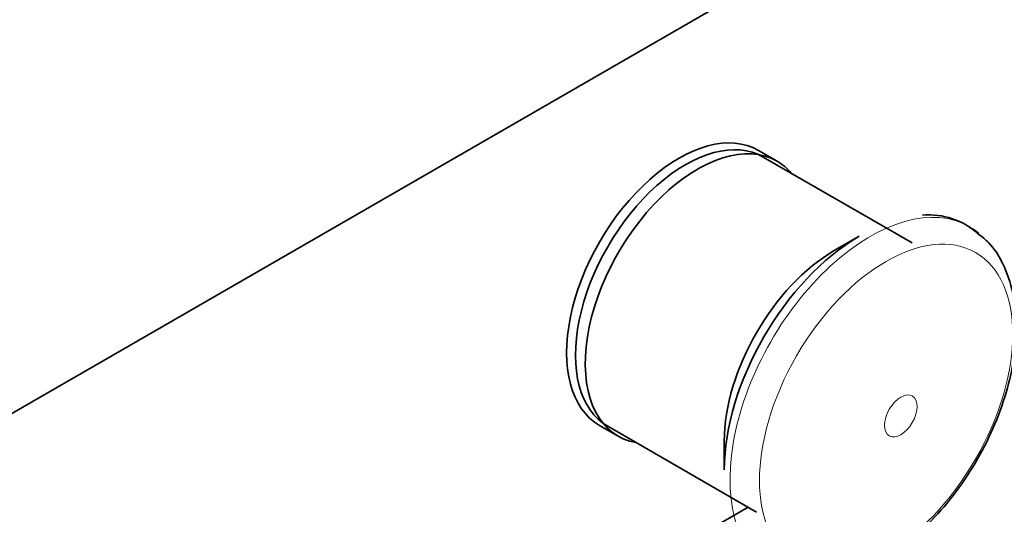
# Model space of a CAD drawing. Units: millimetres. Extents: x 0 to 2442, y 0 to 2731.
# Drawn here: x 1826 to 1900, y 759 to 797 of the extents above; entities that cross this region are included whole.
import ezdxf
from ezdxf import colors
from ezdxf.entities.mleader import LeaderData, LeaderLine
from ezdxf.math import Vec2, Vec3

# ---------------------------------------------------------------- set-up
doc = ezdxf.new("R2010")
doc.units = ezdxf.units.MM
doc.layers.add('DV6_Défaut', color=7, linetype='Continuous')
doc.layers.add('Défaut', color=7, linetype='Continuous')

# ---------------------------------------------------------------- blocks, each defined once
blk = doc.blocks.new('_DOT')
at = {"color": 0}
blk.add_line((0, 0), (-1, 0), dxfattribs=at)
at = {"color": 0, "const_width": 0.333}
blk.add_lwpolyline([(-0.1665, 0, 1), (0.1665, 0, 1)], format="xyb", close=True, dxfattribs=at)
blk = doc.blocks.new('SE5')
at = {"layer": 'DV6_Défaut', "color": 7, "linetype": 'Continuous', "lineweight": 35}
for p, q in [((1823.328, 765.787), (1927.98, 826.208)), ((1883.068, 785.978), (1881.654, 786.794)), ((1893.267, 779.801), (1882.024, 786.292)), ((1889.273, 780.305), (1887.392, 779.219)), ((1869.654, 766.01), (1871.068, 765.193)), ((1870.274, 765.94), (1881.517, 759.449)), ((1879.084, 764.828), (1879.084, 762.656)), ((1880.875, 759.82), (1861.207, 748.465))]:
    blk.add_line(p, q, dxfattribs=at)
blk.add_arc((1894.551, 776.432), 5.489, 46.99003, 95.29292, dxfattribs=at)
for centre, major_axis, start_param, end_param in [((1875.654, 776.402), (6, 10.392), 0, 3.141593), ((1876.149, 776.116), (5.875, 10.176), 0, 3.141593), ((1877.068, 775.585), (6, 10.392), 0, 3.346073), ((1877.068, 775.585), (6, 10.392), 6.078705, 6.283185), ((1889.273, 768.539), (7.205, 12.479), 0.785398, 2.356194), ((1887.392, 769.625), (5.875, 10.176), 0.785398, 2.356194)]:
    blk.add_ellipse(centre, major_axis=major_axis, ratio=0.57735, start_param=start_param, end_param=end_param, dxfattribs=at)
at = {"layer": 'DV6_Défaut', "color": 7, "linetype": 'Continuous', "lineweight": 18}
for start_param, end_param in [(0, 3.216016), (6.184612, 6.283185)]:
    blk.add_ellipse((1890.107, 768.057), major_axis=(7.491, 12.975), ratio=0.57735, start_param=start_param, end_param=end_param, dxfattribs=at)
for centre, major_axis in [((1891.303, 767.367), (6.76, 11.709)), ((1892.413, 766.726), (0.87, 1.507))]:
    blk.add_ellipse(centre, major_axis=major_axis, ratio=0.57735, dxfattribs=at)
at = {"layer": 'DV6_Défaut', "color": 7, "linetype": 'Continuous', "lineweight": 35}
blk.add_open_spline([(1890.938, 755.811), (1891.37, 756.075), (1892.419, 756.726), (1894.248, 758.251), (1896.174, 760.37), (1897.88, 762.801), (1899.281, 765.428), (1900.332, 768.162), (1900.986, 770.907), (1901.206, 773.569), (1900.958, 776.068), (1900.235, 778.162), (1899.284, 779.699), (1898.563, 780.247), (1898.267, 780.467)], degree=3, knots=[0, 0, 0, 0, 0.049139, 0.140751, 0.232092, 0.323157, 0.414145, 0.505327, 0.596961, 0.689381, 0.782768, 0.876326, 0.957035, 1, 1, 1, 1], dxfattribs=at)

msp = doc.modelspace()

# ---------------------------------------------------------------- block references
at = {"layer": 'Défaut'}
msp.add_blockref('SE5', (0, 0), dxfattribs=at)

# ---------------------------------------------------------------- leaders
at = {"layer": 'Défaut', "color": 7, "linetype": 'Continuous', "lineweight": 18}
ml = msp.add_multileader_mtext('Standard', dxfattribs=at)
ml.set_content('{\\pxsm0.9;\\fSolid Edge ISO|b1||i0||c0|p34;\\W1.;21/10/2019\\P}', color=256)
ml.set_leader_properties()
ml.set_arrow_properties(name='DOT')
ml.build(insert=Vec2(0, 0))
ml.multileader.update_dxf_attribs({"leader_type": 0, "dogleg_length": 0, "arrow_head_size": 12})
ctx = ml.context
ctx.base_point, ctx.char_height, ctx.arrow_head_size, ctx.landing_gap_size = Vec3(2354.154, 2723.612), 12, 12, 4.2
notes = []
notes.append((ctx, [(0, (0, 0, 0), (0, 0), (1, 0), 1, [])]))
ctx.mtext.insert = Vec3(2356.154, 2729.732)
for ctx, leaders in notes:
    for number, flags, end, landing, length, lines in leaders:
        leader = LeaderData()
        leader.index, (leader.has_last_leader_line, leader.has_dogleg_vector, leader.attachment_direction) = number, flags
        leader.last_leader_point, leader.dogleg_vector, leader.dogleg_length = Vec3(end), Vec3(landing), length
        for number, points, colour, breaks in lines:
            line = LeaderLine()
            line.index, line.vertices, line.color, line.breaks = number, Vec3.list(points), colors.encode_raw_color(colour), breaks
            leader.lines.append(line)
        ctx.leaders.append(leader)

doc.saveas('drawing.dxf')
